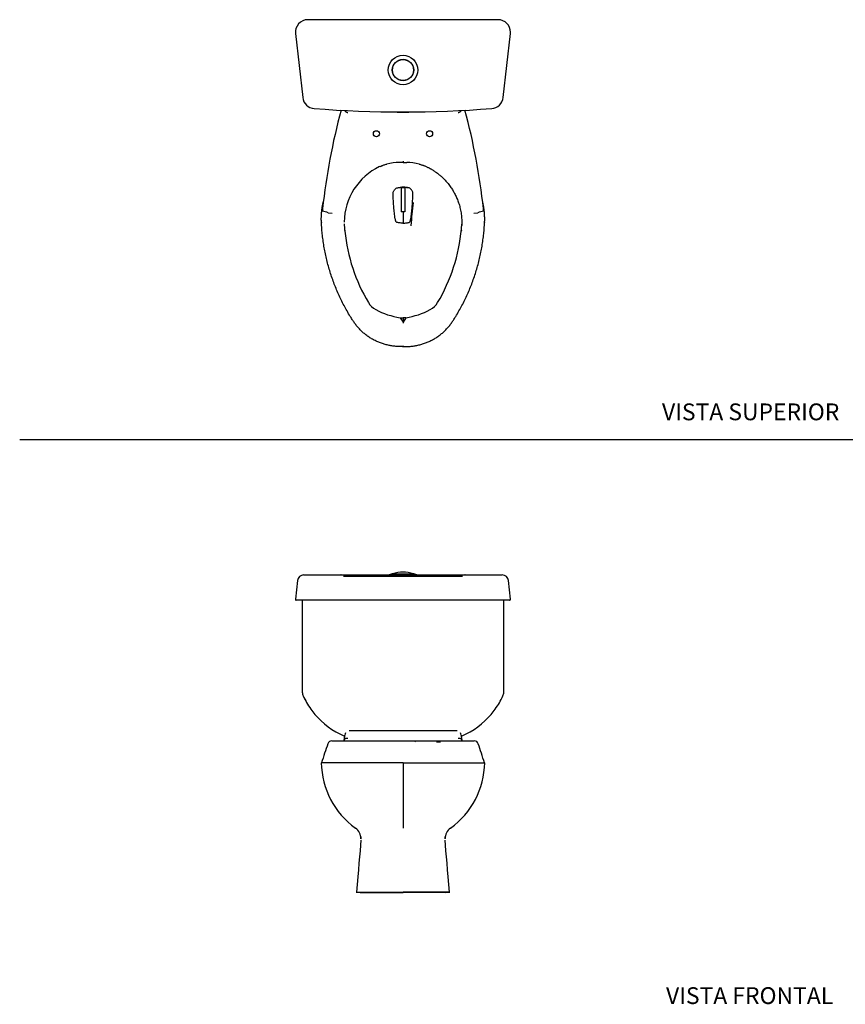
# Model space of a CAD drawing. Units: millimetres. Extents: x 0 to 594, y 0 to 421.
# Drawn here: x 0 to 295, y 8 to 360 of the extents above; entities that cross this region are included whole.
import ezdxf
from ezdxf.enums import TextEntityAlignment as Align
from ezdxf.lldxf.tags import DXFTag

# ---------------------------------------------------------------- set-up
doc = ezdxf.new("R2010")
doc.units = ezdxf.units.MM
for name, color, linetype in [('BOTÓN_TT1_M', 7, 'Continuous'), ('Default', 7, 'Continuous'), ('DV3_Default', 7, 'Continuous'), ('TANQUE', 7, 'Continuous'), ('TAPA', 7, 'Continuous'), ('TASA_TANQUE', 7, 'Continuous'), ('TORNILLO_CAJA', 7, 'Continuous'), ('VD-04_SUPRIOR', 7, 'Continuous')]:
    doc.layers.add(name, color=color, linetype=linetype)
doc.styles.add('SEACAD_Arial', font='arial.ttf')
tags = doc.linetypes.add('HIDDEN2', pattern=[4.7625, 3.175, -1.5875]).pattern_tags.tags
tags[6:7] = [DXFTag(74, 4), DXFTag(75, 0), DXFTag(340, '0'), DXFTag(46, 0.0), DXFTag(50, 0.0), DXFTag(44, 0.0), DXFTag(45, 0.0)]
tags[4:5] = [DXFTag(74, 4), DXFTag(75, 0), DXFTag(340, '0'), DXFTag(46, 0.0), DXFTag(50, 0.0), DXFTag(44, 0.0), DXFTag(45, 0.0)]

# ---------------------------------------------------------------- blocks, each defined once
blk = doc.blocks.new('SE')
at = {"layer": 'BOTÓN_TT1_M', "color": 7, "linetype": 'Continuous'}
for p, q in [((133.02, 162.06), (140.67, 162.06)), ((133.1, 162.08), (140.6, 162.08)), ((133.1, 162.08), (133.1, 162.06)), ((140.6, 162.06), (140.6, 162.08)), ((142.1, 161.57), (131.6, 161.57)), ((131.6, 161.57), (131.6, 161.2)), ((142.1, 161.2), (142.1, 161.57))]:
    blk.add_line(p, q, dxfattribs=at)
for centre, start, end in [((137.67, 146.08), 106.1942, 111.3783), ((137.67, 146.08), 92.8112, 105.9255), ((136.03, 146.08), 74.0745, 87.1888), ((136.03, 146.08), 68.6217, 73.8058)]:
    blk.add_arc(centre, 16.64, start, end, dxfattribs=at)
at = {"layer": 'TANQUE', "color": 7, "linetype": 'Continuous'}
for p, q in [((100.87, 152.65), (100.87, 119.75)), ((172.83, 119.75), (172.83, 152.65))]:
    blk.add_line(p, q, dxfattribs=at)
for centre, radius, start, end in [((103.83, 119.73), 2.96, 179.7018, 206.1772), ((169.87, 119.73), 2.96, 335.0487, 0.2206), ((127.29, 130.55), 28.79, 204.7351, 215.7497), ((127.29, 130.55), 28.79, 204.9686, 211.0949), ((146.41, 130.55), 28.79, 324.2504, 335.1379), ((127.29, 130.55), 28.79, 211.0949, 211.5224), ((127.29, 130.55), 28.79, 215.746, 220.517), ((146.41, 130.55), 28.79, 319.483, 324.254), ((146.41, 130.55), 28.79, 328.8317, 328.9051), ((127.29, 130.55), 28.79, 220.517, 246.2603), ((146.41, 130.55), 28.79, 293.7397, 319.483), ((116.01, 104.88), 0.75, 246.2603, 270), ((157.69, 104.88), 0.75, 270, 293.7397)]:
    blk.add_arc(centre, radius, start, end, dxfattribs=at)
at = {"layer": 'TAPA', "color": 7, "linetype": 'Continuous'}
for p, q in [((99.11, 159.63), (98.41, 152.98)), ((101.36, 161.65), (101.35, 161.65)), ((101.36, 161.65), (103.95, 161.65)), ((103.95, 161.65), (105.35, 161.65)), ((105.35, 161.65), (114.59, 161.65)), ((114.59, 161.65), (131.8, 161.65)), ((116.16, 161.2), (157.52, 161.2)), ((141.9, 161.65), (159.09, 161.65)), ((159.09, 161.65), (168.32, 161.65)), ((168.32, 161.65), (169.72, 161.65)), ((169.72, 161.65), (172.32, 161.65)), ((172.32, 161.65), (172.32, 161.65)), ((175.26, 152.98), (174.56, 159.63)), ((98.71, 152.65), (98.74, 152.65)), ((101.33, 152.65), (98.74, 152.65)), ((105.15, 152.65), (101.33, 152.65)), ((168.52, 152.65), (105.15, 152.65)), ((172.34, 152.65), (168.52, 152.65)), ((174.94, 152.65), (172.34, 152.65)), ((174.94, 152.65), (174.96, 152.65))]:
    blk.add_line(p, q, dxfattribs=at)
for centre, radius, start, end in [((101.35, 159.4), 2.25, 90, 174), ((116.16, 162.68), 1.49, 243.4501, 270.0788), ((157.52, 162.68), 1.49, 269.9106, 297.5212), ((172.32, 159.4), 2.25, 6, 90), ((98.71, 152.95), 0.3, 174, 270), ((174.96, 152.95), 0.3, 270, 6)]:
    blk.add_arc(centre, radius, start, end, dxfattribs=at)
for centre, major_axis, start_param, end_param in [((114.59, 160.15), (0, -1.5), 2.983547, 3.141593), ((159.09, 160.15), (0, 1.5), 0, 0.240773)]:
    blk.add_ellipse(centre, major_axis=major_axis, ratio=0.999791, start_param=start_param, end_param=end_param, dxfattribs=at)
at = {"layer": 'TASA_TANQUE', "color": 7, "linetype": 'Continuous'}
for p, q in [((156.14, 105.99), (117.56, 105.99)), ((111.42, 102.42), (136.85, 102.42)), ((116.07, 104.41), (116.07, 104.39)), ((136.85, 102.42), (162.28, 102.42)), ((157.63, 104.39), (157.63, 104.43)), ((136.85, 94.57), (107.67, 94.57)), ((136.85, 94.57), (136.85, 75.87)), ((136.85, 94.57), (166.03, 94.57)), ((136.85, 75.87), (136.85, 71.24)), ((120.16, 48.37), (121.49, 48.25)), ((120.16, 48.37), (136.85, 48.37)), ((120.18, 48.37), (121.51, 48.25)), ((136.85, 48.34), (136.85, 48.4)), ((153.53, 48.37), (136.85, 48.37)), ((136.85, 48.15), (136.85, 48.25)), ((152.2, 48.25), (153.52, 48.37)), ((153.53, 48.37), (152.21, 48.25))]:
    blk.add_line(p, q, dxfattribs=at)
for centre, radius, start, end in [((111.42, 100.9), 1.52, 90.0562, 161.3648), ((103.41, 105.27), 12.69, 348.5214, 356.0173), ((118.02, 104.33), 1.95, 151.0082, 177.5353), ((155.71, 104.33), 1.92, 2.5435, 29.3994), ((170.39, 105.27), 12.79, 183.9429, 191.6543), ((162.28, 100.9), 1.52, 18.6613, 89.9311), ((667.11, -84.51), 587.32, 161.54811, 162.24774), ((-393.92, -84.67), 587.86, 17.75245, 18.45177), ((136.89, 95.02), 29.22, 180.8863, 234.3855), ((136.82, 95.02), 29.21, 305.6105, 359.1162), ((117.02, 67.36), 4.82, 0.3982, 53.7649), ((156.68, 67.36), 4.83, 126.2376, 179.35), ((117.03, 67.72), 4.83, 356.5475, 6.9209), ((117.01, 67.71), 4.85, 356.5714, 6.9205), ((119.08, 67.74), 2.78, 353.8375, 3.1813), ((154.53, 67.75), 2.69, 175.8612, 185.7669), ((156.68, 67.71), 4.83, 173.072, 183.4411), ((156.69, 67.71), 4.84, 173.0912, 183.4465)]:
    blk.add_arc(centre, radius, start, end, dxfattribs=at)
for points, knots in [([(115.87, 102.8), (115.83, 102.7), (115.78, 102.57), (115.72, 102.46), (115.7, 102.42)], [0, 0, 0, 0, 0.1177743, 0.1925771, 0.1925771, 0.1925771, 0.1925771]), ([(115.87, 102.8), (115.88, 102.82), (115.89, 102.84), (115.93, 102.92), (115.97, 102.98), (116.03, 103.05), (116.06, 103.08), (116.11, 103.13), (116.14, 103.15), (116.23, 103.21), (116.29, 103.25), (116.43, 103.31), (116.5, 103.34), (116.66, 103.38), (116.74, 103.39), (116.87, 103.4), (116.92, 103.41), (116.98, 103.41), (117.01, 103.41), (117.05, 103.41), (117.07, 103.41), (117.1, 103.41)], [0.203017, 0.203017, 0.203017, 0.203017, 0.25, 0.25, 0.375, 0.375, 0.4375, 0.4375, 0.5, 0.5, 0.625, 0.625, 0.75, 0.75, 0.875, 0.875, 0.9375, 0.9375, 0.96875, 0.96875, 1, 1, 1, 1]), ([(156.6, 103.41), (156.63, 103.41), (156.65, 103.41), (156.69, 103.41), (156.72, 103.41), (156.78, 103.41), (156.83, 103.4), (156.96, 103.39), (157.04, 103.38), (157.2, 103.34), (157.27, 103.31), (157.41, 103.25), (157.47, 103.21), (157.56, 103.15), (157.59, 103.13), (157.64, 103.08), (157.67, 103.05), (157.73, 102.98), (157.77, 102.92), (157.81, 102.85), (157.82, 102.82), (157.83, 102.8)], [0, 0, 0, 0, 0.03125, 0.03125, 0.0625, 0.0625, 0.125, 0.125, 0.25, 0.25, 0.375, 0.375, 0.5, 0.5, 0.5625, 0.5625, 0.625, 0.625, 0.75, 0.75, 0.7943784, 0.7943784, 0.7943784, 0.7943784]), ([(158, 102.42), (157.99, 102.44), (157.95, 102.52), (157.89, 102.65), (157.84, 102.77), (157.83, 102.8)], [0.8086315, 0.8086315, 0.8086315, 0.8086315, 0.8455788, 0.956507, 1, 1, 1, 1]), ([(121.49, 48.25), (121.51, 48.25), (121.63, 48.25), (122.01, 48.25), (122.28, 48.25), (122.95, 48.25), (123.36, 48.25), (124.08, 48.25), (124.34, 48.25), (124.77, 48.25), (124.91, 48.25), (125.14, 48.25), (125.22, 48.25), (125.38, 48.25), (125.46, 48.25), (126.18, 48.25), (126.93, 48.25), (128.6, 48.25), (129.52, 48.25), (131.48, 48.25), (132.52, 48.25), (134.66, 48.25), (135.76, 48.25), (136.85, 48.25)], [0, 0, 0, 0, 0.125, 0.125, 0.25, 0.25, 0.375, 0.375, 0.4375, 0.4375, 0.46875, 0.46875, 0.484375, 0.484375, 0.5, 0.5, 0.625, 0.625, 0.75, 0.75, 0.875, 0.875, 1, 1, 1, 1]), ([(152.21, 48.25), (152.19, 48.25), (152.07, 48.25), (151.69, 48.25), (151.42, 48.25), (150.75, 48.25), (150.34, 48.25), (149.62, 48.25), (149.36, 48.25), (148.93, 48.25), (148.79, 48.25), (148.56, 48.25), (148.48, 48.25), (148.32, 48.25), (148.24, 48.25), (147.52, 48.25), (146.77, 48.25), (145.1, 48.25), (144.18, 48.25), (142.22, 48.25), (141.18, 48.25), (139.04, 48.25), (137.94, 48.25), (136.85, 48.25)], [0, 0, 0, 0, 0.125, 0.125, 0.25, 0.25, 0.375, 0.375, 0.4375, 0.4375, 0.46875, 0.46875, 0.484375, 0.484375, 0.5, 0.5, 0.625, 0.625, 0.75, 0.75, 0.875, 0.875, 1, 1, 1, 1])]:
    blk.add_open_spline(points, degree=3, knots=knots, dxfattribs=at)
for points in [[(109.98, 101.39), (109.98, 101.39), (109.98, 101.39), (109.99, 101.39)], [(121.83, 66.96), (121.42, 62.18), (120.88, 55.98), (120.22, 48.37)], [(153.48, 48.37), (152.82, 55.98), (152.28, 62.18), (151.87, 66.96)]]:
    blk.add_open_spline(points, degree=3, dxfattribs=at)
at = {"layer": 'TORNILLO_CAJA', "color": 7, "linetype": 'Continuous'}
for p, q in [((148.79, 102.24), (150.21, 102.24)), ((148.79, 102.24), (148.9, 102.13)), ((148.9, 102.13), (148.79, 102.03)), ((148.79, 102.03), (150.21, 102.03)), ((148.9, 102.13), (150.1, 102.13)), ((150.1, 102.13), (150.21, 102.24)), ((150.21, 102.03), (150.1, 102.13))]:
    blk.add_line(p, q, dxfattribs=at)
at = {"layer": 'VD-04_SUPRIOR', "color": 7, "linetype": 'Continuous'}
blk.add_line((141.33, 102.1), (140.98, 102.27), dxfattribs=at)
blk = doc.blocks.new('SE2')
at = {"layer": 'BOTÓN_TT1_M', "color": 7, "linetype": 'Continuous'}
for p, q in [((136.1, 345.66), (136.1, 345.73)), ((137.6, 345.73), (137.6, 345.66)), ((136.1, 338.31), (136.1, 338.23)), ((137.6, 338.23), (137.6, 338.31))]:
    blk.add_line(p, q, dxfattribs=at)
for radius in [5.25, 3.83, 3.75]:
    blk.add_circle((136.85, 341.98), radius, dxfattribs=at)
at = {"layer": 'DV3_Default', "color": 7, "linetype": 'Continuous'}
for centre, radius, start, end in [((137.88, 287.56), 22.01, 115.2769, 179.6481), ((178.48, 290.9), 62.76, 185.9431, 210.6376)]:
    blk.add_arc(centre, radius, start, end, dxfattribs=at)
at = {"layer": 'TAPA', "color": 7, "linetype": 'Continuous'}
for p, q in [((102.88, 359.95), (102.88, 359.95)), ((170.8, 359.95), (102.88, 359.95)), ((170.8, 359.95), (170.8, 359.95)), ((98.44, 354.98), (98.44, 354.98)), ((98.44, 354.98), (101.03, 332.17)), ((172.64, 332.17), (175.23, 354.98)), ((175.23, 354.98), (175.23, 354.98)), ((101.03, 332.17), (101.03, 332.17)), ((172.64, 332.17), (172.64, 332.17))]:
    blk.add_line(p, q, dxfattribs=at)
for centre, radius, start, end in [((102.88, 355.48), 4.47, 90, 186.4831), ((170.8, 355.48), 4.47, 0, 90), ((170.8, 355.48), 4.47, 353.5169, 0), ((105.47, 332.67), 4.47, 186.4831, 265.6595), ((168.2, 332.67), 4.47, 274.3405, 353.5169), ((136.84, 745.94), 418.92, 265.6595, 274.3405)]:
    blk.add_arc(centre, radius, start, end, dxfattribs=at)
at = {"layer": 'TASA_TANQUE', "color": 7, "linetype": 'Continuous'}
for p, q in [((136.85, 308.97), (135.52, 308.97)), ((136.85, 309.41), (136.85, 308.97)), ((136.85, 308.97), (138.18, 308.97)), ((136.16, 300.11), (136.45, 300.14)), ((136.16, 299.91), (136.16, 300.11)), ((137.54, 299.91), (136.16, 299.91)), ((136.16, 299.88), (136.16, 291.3)), ((136.81, 300.18), (136.45, 300.14)), ((136.45, 300.14), (136.45, 300.14)), ((136.81, 300.18), (136.89, 300.18)), ((137.25, 300.14), (136.89, 300.18)), ((137.25, 300.14), (137.25, 300.14)), ((137.25, 300.14), (137.54, 300.11)), ((137.54, 299.91), (137.54, 300.11)), ((137.54, 299.88), (137.54, 291.3)), ((110.12, 290.96), (110.12, 290.96)), ((110.12, 290.96), (111.56, 290.85)), ((137.54, 291.3), (136.16, 291.3)), ((136.85, 291.29), (136.85, 287.27)), ((162.14, 290.85), (163.58, 290.96)), ((163.58, 290.96), (163.58, 290.96)), ((115.87, 287.02), (115.88, 286.44)), ((115.88, 286.44), (115.88, 286.43)), ((157.83, 287.02), (157.82, 286.44)), ((157.82, 286.44), (157.82, 286.43)), ((116.01, 284.81), (116.05, 284.4)), ((157.69, 284.81), (157.65, 284.4)), ((135.83, 253.51), (136.85, 251.88)), ((135.83, 253.51), (136.85, 253.51)), ((136.85, 253.51), (136.85, 251.88)), ((137.87, 253.51), (136.85, 253.51)), ((137.87, 253.51), (136.85, 251.88)), ((136.85, 251.88), (136.85, 251.61))]:
    blk.add_line(p, q, dxfattribs=at)
for centre in [(127.36, 319.2), (146.34, 319.2)]:
    blk.add_circle(centre, 1.1, dxfattribs=at)
for centre, radius, start, end in [((341.08, 267.01), 234.35, 165.0087, 173.7563), ((136.85, 421.21), 94.27, 267.4691, 272.5355), ((-67.7, 266.96), 234.67, 6.2407, 14.9827), ((135.52, 291.63), 17.33, 90, 104.8453), ((138.18, 291.63), 17.33, 75.1657, 90), ((130.17, 290.17), 22.18, 173.9862, 176.3279), ((-446.87, 349.95), 590.03, 353.82438, 354.61961), ((143.53, 290.17), 22.18, 3.672, 5.9525), ((106.78, 283.7), 7.99, 65.3171, 80.9689), ((166.92, 283.7), 7.99, 99.0311, 114.6829), ((149.27, 288.01), 33.42, 181.8308, 185.494), ((178.35, 290.86), 62.63, 185.2168, 185.7358), ((136.75, 287.39), 0.154, 263.4365, 309.8712), ((136.95, 287.39), 0.154, 230.1288, 276.5635), ((95.22, 290.9), 62.76, 329.3624, 354.7538), ((124.43, 288.01), 33.42, 354.506, 358.1692), ((130.41, 262.54), 6.95, 211.4552, 242.0451), ((143.29, 262.54), 6.95, 297.9549, 328.5855), ((140.09, 280.79), 27.61, 242.0447, 261.1157), ((133.61, 280.79), 27.61, 278.8843, 297.9553)]:
    blk.add_arc(centre, radius, start, end, dxfattribs=at)
for points, knots in [([(115.97, 327.56), (115.99, 327.54), (116, 327.52), (116.03, 327.47), (116.06, 327.44), (116.11, 327.38), (116.14, 327.35), (116.23, 327.26), (116.29, 327.21), (116.43, 327.1), (116.5, 327.05), (116.66, 326.97), (116.74, 326.93), (116.87, 326.88), (116.92, 326.86), (116.98, 326.84), (117.01, 326.83), (117.05, 326.82), (117.07, 326.81), (117.1, 326.81)], [0.336459, 0.336459, 0.336459, 0.336459, 0.375, 0.375, 0.4375, 0.4375, 0.5, 0.5, 0.625, 0.625, 0.75, 0.75, 0.875, 0.875, 0.9375, 0.9375, 0.96875, 0.96875, 1, 1, 1, 1]), ([(156.6, 326.81), (156.63, 326.81), (156.65, 326.82), (156.69, 326.83), (156.72, 326.84), (156.78, 326.86), (156.83, 326.88), (156.96, 326.93), (157.04, 326.97), (157.2, 327.05), (157.27, 327.1), (157.41, 327.21), (157.47, 327.26), (157.56, 327.35), (157.59, 327.38), (157.64, 327.44), (157.67, 327.47), (157.7, 327.52), (157.72, 327.54), (157.73, 327.56)], [0, 0, 0, 0, 0.03125, 0.03125, 0.0625, 0.0625, 0.125, 0.125, 0.25, 0.25, 0.375, 0.375, 0.5, 0.5, 0.5625, 0.5625, 0.625, 0.625, 0.6645728, 0.6645728, 0.6645728, 0.6645728]), ([(128.75, 307.58), (128.83, 307.61), (128.98, 307.68), (129.18, 307.76), (129.38, 307.84), (129.65, 307.94), (130.03, 308.07), (130.54, 308.24), (130.88, 308.34), (131.11, 308.4)], [0.8798629, 0.8798629, 0.8798629, 0.8798629, 0.8909521, 0.9003997, 0.9091834, 0.9229673, 0.9427072, 0.9683896, 1, 1, 1, 1]), ([(142.59, 308.4), (142.8, 308.34), (143.11, 308.26), (143.59, 308.1), (143.97, 307.97), (144.32, 307.84), (144.68, 307.69), (145.08, 307.52), (145.51, 307.33), (145.96, 307.11), (146.35, 306.91), (146.71, 306.71), (147.02, 306.53), (147.39, 306.31), (147.86, 306.01), (148.46, 305.61), (149.19, 305.08), (150.04, 304.4), (150.97, 303.57), (151.96, 302.57), (152.99, 301.39), (153.93, 300.13), (154.77, 298.83), (155.49, 297.51), (156.16, 296.07), (156.75, 294.5), (157.24, 292.8), (157.6, 290.98), (157.83, 289.01), (157.83, 287.79), (157.83, 287.06)], [0, 0, 0, 0, 0.03073, 0.0557919, 0.0752101, 0.0908298, 0.1057126, 0.128628, 0.1479371, 0.1642292, 0.1850908, 0.1958664, 0.2064561, 0.220969, 0.23993, 0.2633379, 0.294561, 0.3312722, 0.3734704, 0.4211544, 0.4743227, 0.5329738, 0.5805653, 0.6312404, 0.6849983, 0.7418381, 0.8017591, 0.8647604, 0.930841, 0.9987863, 0.9987863, 0.9987863, 0.9987863]), ([(136.73, 287.23), (136.54, 287.26), (136.34, 287.29), (135.94, 287.34), (135.74, 287.36), (135.34, 287.42), (135.14, 287.46), (134.85, 287.52), (134.75, 287.54), (134.57, 287.61), (134.48, 287.67), (134.35, 287.81), (134.29, 287.9), (134.25, 288.04), (134.24, 288.08), (134.22, 288.18), (134.21, 288.22), (134.16, 288.46), (134.12, 288.64), (134.01, 289.19), (133.95, 289.55), (133.79, 290.62), (133.72, 291.31), (133.6, 292.65), (133.55, 293.3), (133.48, 294.27), (133.46, 294.59), (133.42, 295.23), (133.4, 295.56), (133.36, 296.21), (133.34, 296.53), (133.32, 297.02), (133.31, 297.18), (133.3, 297.51), (133.29, 297.67), (133.32, 298.16), (133.4, 298.48), (133.69, 299.08), (133.91, 299.36), (134.35, 299.69), (134.51, 299.78), (134.87, 299.93), (135.06, 299.98), (135.35, 300.02), (135.45, 300.03), (135.65, 300.06), (135.75, 300.07), (136.05, 300.1), (136.25, 300.12), (136.45, 300.14)], [0, 0, 0, 0, 0.03125, 0.03125, 0.0625, 0.0625, 0.09375, 0.09375, 0.109375, 0.109375, 0.125, 0.125, 0.140625, 0.140625, 0.148438, 0.148438, 0.15625, 0.15625, 0.1875, 0.1875, 0.25, 0.25, 0.375, 0.375, 0.5, 0.5, 0.5625, 0.5625, 0.625, 0.625, 0.6875, 0.6875, 0.71875, 0.71875, 0.75, 0.75, 0.8125, 0.8125, 0.875, 0.875, 0.90625, 0.90625, 0.9375, 0.9375, 0.953125, 0.953125, 0.96875, 0.96875, 1, 1, 1, 1]), ([(135.35, 300.02), (135.54, 300.04), (135.81, 300.08), (136.07, 300.1), (136.16, 300.1)], [0.8017977, 0.8017977, 0.8017977, 0.8017977, 0.9376518, 1, 1, 1, 1]), ([(136.97, 287.23), (137.16, 287.26), (137.36, 287.29), (137.76, 287.34), (137.96, 287.36), (138.36, 287.42), (138.55, 287.46), (138.85, 287.52), (138.95, 287.54), (139.13, 287.61), (139.22, 287.67), (139.35, 287.81), (139.4, 287.9), (139.45, 288.04), (139.46, 288.08), (139.48, 288.18), (139.49, 288.22), (139.54, 288.46), (139.58, 288.64), (139.69, 289.19), (139.75, 289.55), (139.91, 290.62), (139.98, 291.31), (140.1, 292.65), (140.15, 293.3), (140.22, 294.27), (140.24, 294.59), (140.28, 295.23), (140.3, 295.56), (140.34, 296.21), (140.36, 296.53), (140.38, 297.02), (140.39, 297.18), (140.4, 297.51), (140.41, 297.67), (140.38, 298.16), (140.3, 298.48), (140.01, 299.08), (139.79, 299.36), (139.35, 299.69), (139.19, 299.78), (138.83, 299.93), (138.64, 299.98), (138.35, 300.02), (138.25, 300.03), (138.05, 300.06), (137.95, 300.07), (137.65, 300.1), (137.45, 300.12), (137.25, 300.14)], [0, 0, 0, 0, 0.03125, 0.03125, 0.0625, 0.0625, 0.09375, 0.09375, 0.109375, 0.109375, 0.125, 0.125, 0.140625, 0.140625, 0.148438, 0.148438, 0.15625, 0.15625, 0.1875, 0.1875, 0.25, 0.25, 0.375, 0.375, 0.5, 0.5, 0.5625, 0.5625, 0.625, 0.625, 0.6875, 0.6875, 0.71875, 0.71875, 0.75, 0.75, 0.8125, 0.8125, 0.875, 0.875, 0.90625, 0.90625, 0.9375, 0.9375, 0.953125, 0.953125, 0.96875, 0.96875, 1, 1, 1, 1]), ([(137.54, 300.1), (137.62, 300.1), (137.87, 300.08), (138.27, 300.03), (138.59, 299.99), (138.71, 299.96)], [0, 0, 0, 0, 0.0630283, 0.2150336, 0.3156139, 0.3156139, 0.3156139, 0.3156139])]:
    blk.add_open_spline(points, degree=3, knots=knots, dxfattribs=at)
for points in [[(133.31, 297.88), (133.31, 297.9), (133.31, 297.91), (133.31, 297.92)], [(139.73, 286.39), (139.73, 286.42), (139.73, 286.44), (139.73, 286.47)]]:
    blk.add_open_spline(points, degree=3, dxfattribs=at)
for points, weights in [([(107.82, 291.64), (108, 293.26), (108.37, 294.85)], [0.94216281398, 0.922861909613, 0.907397059062]), ([(165.88, 291.64), (165.7, 293.25), (165.33, 294.84)], [0.94216281398, 0.922952650495, 0.907542556122])]:
    blk.add_rational_spline(points, weights, degree=2, dxfattribs=at)
for points in [[(136.85, 243.25), (136.72, 243.25), (136.59, 243.25), (125.23, 242.81), (119.04, 252.34), (108.7, 268.26), (107.71, 287.21), (107.71, 287.36), (107.7, 287.52), (107.6, 289.58), (107.82, 291.64)], [(136.85, 243.25), (136.98, 243.25), (137.11, 243.25), (148.47, 242.81), (154.66, 252.34), (165, 268.26), (165.98, 287.21), (165.99, 287.36), (166, 287.52), (166.1, 289.58), (165.88, 291.64)]]:
    blk.add_rational_spline(points, [1, 0.999818026965, 1, 0.869595072185, 1, 0.965853886877, 1, 0.999997543195, 1, 0.96771874759, 0.94216281398], degree=2, knots=[0, 0, 0, 0.004294, 0.004294, 0.32836, 0.32836, 0.929345, 0.929345, 0.934486, 0.934486, 1, 1, 1], dxfattribs=at)

msp = doc.modelspace()

# ---------------------------------------------------------------- linework, layer by layer
at = {"layer": 'Default', "color": 7, "linetype": 'HIDDEN2'}
msp.add_line((-0.09, 210.04), (593.8, 210.04), dxfattribs=at)

# ---------------------------------------------------------------- block references
at = {"layer": 'Default'}
for name in ['SE2', 'SE']:
    msp.add_blockref(name, (0, 0), dxfattribs=at)

# ---------------------------------------------------------------- texts
at = {"layer": 'Default', "color": 7, "linetype": 'Continuous', "style": 'SEACAD_Arial'}
for s, p in [('VISTA SUPERIOR', (229.38, 222.9)), ('VISTA FRONTAL', (230.81, 14.42))]:
    msp.add_text(s, height=6, dxfattribs=at).set_placement(p, align=Align.TOP_LEFT)

doc.saveas('drawing.dxf')
